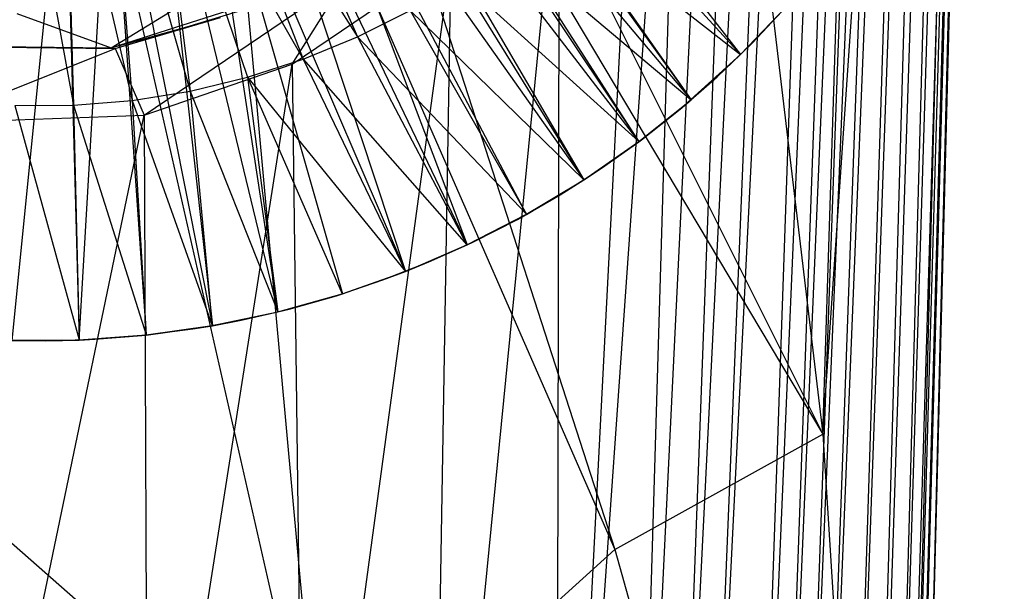
# Model space of a CAD drawing. Units: inches. Extents: x -4.31 to 4.31, y -6.44 to 0.83.
# Drawn here: x 0 to 0.85, y -5.05 to -4.56 of the extents above; entities that cross this region are included whole.
import ezdxf

# ---------------------------------------------------------------- set-up
doc = ezdxf.new("R2010")
doc.units = ezdxf.units.IN
doc.layers.get('0').update_dxf_attribs({"true_color": 0xc2ced6})

msp = doc.modelspace()

# ---------------------------------------------------------------- linework, layer by layer
at = {"color": 253, "true_color": 0xafafaf}
for p, q in [((0.56438, -5.47343), (0.70972, -2.55277)), ((0.58799, -5.51316), (0.70972, -2.55277)), ((0.65064, -5.55063), (0.77464, -2.64452)), ((0.66847, -5.56656), (0.77464, -2.64452)), ((0.69077, -4.91802), (0.847, -2.64706)), ((0.74617, -5.70093), (0.83912, -2.64387)), ((0.74932, -5.85273), (0.847, -2.64706)), ((0.76034, -5.6488), (0.83912, -2.64387)), ((0.76034, -5.6488), (0.84544, -2.65174)), ((0.76309, -5.71712), (0.84544, -2.65174)), ((0.77004, -5.70908), (0.847, -2.64706)), ((0.68136, -5.68154), (0.8043, -2.65252)), ((0.70792, -5.67169), (0.8043, -2.65252)), ((0.58799, -5.51316), (0.73009, -2.66408)), ((0.62769, -5.63419), (0.73009, -2.66408)), ((0.72667, -5.76118), (0.82831, -2.67803)), ((0.74617, -5.70093), (0.82831, -2.67803)), ((0.52802, -5.56416), (0.66754, -2.70199)), ((0.56438, -5.47343), (0.66754, -2.70199)), ((0.62769, -5.63419), (0.75398, -2.69519)), ((0.65064, -5.55063), (0.75398, -2.69519)), ((0.66847, -5.56656), (0.78846, -2.70016)), ((0.68136, -5.68154), (0.78846, -2.70016)), ((0.76309, -5.71712), (0.84679, -2.71851)), ((0.7697, -5.72459), (0.84679, -2.71851)), ((0.77004, -5.70908), (0.84679, -2.71851)), ((0.70792, -5.67169), (0.81291, -2.73743)), ((0.72667, -5.76118), (0.81291, -2.73743)), ((0.5475, -3.70849), (0.69077, -4.91802)), ((0.69077, -4.91802), (0.72993, -3.70849)), ((0.25336, -4.04156), (0.69077, -4.91802)), ((0.46139, -5.65332), (0.57249, -4.06329)), ((0.52802, -5.56416), (0.57249, -4.06329)), ((0.2306, -4.14513), (0.51177, -5.01752)), ((0.2306, -4.14513), (0.69077, -4.91802)), ((0.16668, -4.22772), (0.25939, -5.24619)), ((0.16668, -4.22772), (0.51177, -5.01752)), ((0.46139, -5.65332), (0.53487, -4.21945)), ((0.3147, -4.2559), (0.57763, -4.63023)), ((0.3147, -4.2559), (0.62012, -4.59129)), ((0.28668, -4.28297), (0.53263, -4.66625)), ((0.28668, -4.28297), (0.57763, -4.63023)), ((0.04278, -4.29243), (0.25939, -5.24619)), ((0.25621, -4.30725), (0.48532, -4.69918)), ((0.25621, -4.30725), (0.53263, -4.66625)), ((0.22357, -4.32853), (0.38466, -4.7552)), ((0.22357, -4.32853), (0.43593, -4.72887)), ((0.22357, -4.32853), (0.48532, -4.69918)), ((0.1884, -4.34522), (0.29055, -4.57599)), ((0.18905, -4.34661), (0.33174, -4.77805)), ((0.18905, -4.34661), (0.38466, -4.7552)), ((0.15246, -4.35988), (0.24376, -4.59521)), ((0.15246, -4.35988), (0.29055, -4.57599)), ((0.15297, -4.36133), (0.22193, -4.8129)), ((0.15297, -4.36133), (0.27742, -4.79731)), ((0.15297, -4.36133), (0.33174, -4.77805)), ((0.11529, -4.37106), (0.14647, -4.62263)), ((0.11529, -4.37106), (0.19564, -4.61078)), ((0.11529, -4.37106), (0.24376, -4.59521)), ((0.05098, -4.83703), (0.07745, -4.38018)), ((0.07722, -4.37866), (0.09653, -4.63068)), ((0.07722, -4.37866), (0.14647, -4.62263)), ((0.07745, -4.38018), (0.10846, -4.8328)), ((0.07745, -4.38018), (0.16553, -4.82475)), ((0.11566, -4.37255), (0.16553, -4.82475)), ((0.11566, -4.37255), (0.22193, -4.8129)), ((-0.00666, -4.8374), (0.03869, -4.38413)), ((-0.00022, -4.38285), (0.04613, -4.63488)), ((0.0386, -4.3826), (0.04613, -4.63488)), ((0.0386, -4.3826), (0.09653, -4.63068)), ((0.03869, -4.38413), (0.05098, -4.83703)), ((0.35412, -5.52158), (0.46431, -4.39999)), ((0.46139, -5.65332), (0.46431, -4.39999)), ((0.49524, -4.43001), (0.62002, -4.59119)), ((0.45902, -4.46532), (0.57753, -4.63013)), ((0.45902, -4.46532), (0.62002, -4.59119)), ((0.42021, -4.49776), (0.53254, -4.66613)), ((0.42021, -4.49776), (0.57753, -4.63013)), ((0.07851, -4.58531), (0.20795, -4.50617)), ((0.23411, -4.5994), (0.37113, -4.50688)), ((0.24478, -5.43861), (0.37113, -4.50688)), ((0.35412, -5.52158), (0.37113, -4.50688)), ((0.08198, -4.58597), (0.28062, -4.52564)), ((0.10679, -4.64335), (0.28062, -4.52564)), ((0.23411, -4.5994), (0.28062, -4.52564)), ((0.37903, -4.52713), (0.48525, -4.69906)), ((0.37903, -4.52713), (0.53254, -4.66613)), ((0.07851, -4.58531), (0.23095, -4.53653)), ((0.62002, -4.59119), (0.65981, -4.54951)), ((0.62012, -4.59129), (0.65992, -4.5496)), ((0.63028, -4.58107), (0.65992, -4.5496)), ((-0.00271, -4.5559), (0.07851, -4.58531)), ((0.29055, -4.57599), (0.33573, -4.55326)), ((0.33573, -4.55326), (0.43586, -4.72875)), ((0.33573, -4.55326), (0.48525, -4.69906)), ((0.62002, -4.59119), (0.65926, -4.55023)), ((0.63028, -4.58107), (0.65926, -4.55023)), ((0.07851, -4.58531), (0.17251, -4.55923)), ((0.08198, -4.58597), (0.17251, -4.55923)), ((-0.07759, -4.58349), (0.07851, -4.58531)), ((-0.07759, -4.58349), (0.08198, -4.58597)), ((0.24376, -4.59521), (0.29055, -4.57599)), ((0.29055, -4.57599), (0.3846, -4.75507)), ((0.29055, -4.57599), (0.43586, -4.72875)), ((0.59981, -4.61046), (0.63028, -4.58107)), ((0.62002, -4.59119), (0.63028, -4.58107)), ((0.62012, -4.59129), (0.63028, -4.58107)), ((-0.08918, -4.58426), (0.08198, -4.58597)), ((-0.07874, -4.65), (0.08198, -4.58597)), ((0.07851, -4.58531), (0.08198, -4.58597)), ((0.08198, -4.58597), (0.10679, -4.64335)), ((0.56795, -4.63831), (0.62012, -4.59129)), ((0.57753, -4.63013), (0.62002, -4.59119)), ((0.57763, -4.63023), (0.62012, -4.59129)), ((0.59981, -4.61046), (0.62002, -4.59119)), ((0.59981, -4.61046), (0.62012, -4.59129)), ((0.10679, -4.64335), (0.23411, -4.5994)), ((0.10969, -5.39347), (0.23411, -4.5994)), ((0.19564, -4.61078), (0.24376, -4.59521)), ((0.23411, -4.5994), (0.24478, -5.43861)), ((0.24376, -4.59521), (0.33169, -4.77791)), ((0.24376, -4.59521), (0.3846, -4.75507)), ((0.14647, -4.62263), (0.19564, -4.61078)), ((0.19564, -4.61078), (0.2219, -4.81276)), ((0.19564, -4.61078), (0.27738, -4.79717)), ((0.19564, -4.61078), (0.33169, -4.77791)), ((0.56795, -4.63831), (0.59981, -4.61046)), ((0.57753, -4.63013), (0.59981, -4.61046)), ((0.09653, -4.63068), (0.14647, -4.62263)), ((0.14647, -4.62263), (0.1655, -4.82461)), ((0.14647, -4.62263), (0.2219, -4.81276)), ((0.04613, -4.63488), (0.09653, -4.63068)), ((0.09653, -4.63068), (0.10844, -4.83266)), ((0.09653, -4.63068), (0.1655, -4.82461)), ((0.53254, -4.66613), (0.57753, -4.63013)), ((0.53263, -4.66625), (0.57763, -4.63023)), ((0.53475, -4.66457), (0.57763, -4.63023)), ((0.56795, -4.63831), (0.57753, -4.63013)), ((0.56795, -4.63831), (0.57763, -4.63023)), ((-0.00445, -4.63521), (0.04613, -4.63488)), ((-0.00445, -4.63521), (0.05097, -4.83688)), ((0.04613, -4.63488), (0.05097, -4.83688)), ((0.04613, -4.63488), (0.10844, -4.83266)), ((0.53254, -4.66613), (0.56795, -4.63831)), ((0.53475, -4.66457), (0.56795, -4.63831)), ((-0.07874, -4.65), (0.10679, -4.64335)), ((-0.04614, -5.38095), (0.10679, -4.64335)), ((0.10679, -4.64335), (0.10969, -5.39347)), ((0.48525, -4.69906), (0.53475, -4.66457)), ((0.48525, -4.69906), (0.53254, -4.66613)), ((0.48532, -4.69918), (0.53263, -4.66625)), ((0.5003, -4.68917), (0.53475, -4.66457)), ((0.5003, -4.68917), (0.53263, -4.66625)), ((0.53254, -4.66613), (0.53475, -4.66457)), ((0.53263, -4.66625), (0.53475, -4.66457)), ((0.46469, -4.71205), (0.5003, -4.68917)), ((0.48525, -4.69906), (0.5003, -4.68917)), ((0.48532, -4.69918), (0.5003, -4.68917)), ((0.428, -4.73315), (0.48532, -4.69918)), ((0.43586, -4.72875), (0.48525, -4.69906)), ((0.43593, -4.72887), (0.48532, -4.69918)), ((0.46469, -4.71205), (0.48525, -4.69906)), ((0.46469, -4.71205), (0.48532, -4.69918)), ((0.428, -4.73315), (0.46469, -4.71205)), ((0.43586, -4.72875), (0.46469, -4.71205)), ((0.3846, -4.75507), (0.43586, -4.72875)), ((0.3846, -4.75507), (0.428, -4.73315)), ((0.38466, -4.7552), (0.43593, -4.72887)), ((0.39032, -4.75242), (0.43593, -4.72887)), ((0.39032, -4.75242), (0.428, -4.73315)), ((0.428, -4.73315), (0.43586, -4.72875)), ((0.428, -4.73315), (0.43593, -4.72887)), ((0.35174, -4.76983), (0.39032, -4.75242)), ((0.3846, -4.75507), (0.39032, -4.75242)), ((0.38466, -4.7552), (0.39032, -4.75242)), ((0.33169, -4.77791), (0.3846, -4.75507)), ((0.33174, -4.77805), (0.38466, -4.7552)), ((0.35174, -4.76983), (0.3846, -4.75507)), ((0.35174, -4.76983), (0.38466, -4.7552)), ((0.31235, -4.78532), (0.35174, -4.76983)), ((0.33169, -4.77791), (0.35174, -4.76983)), ((0.33174, -4.77805), (0.35174, -4.76983)), ((0.27224, -4.79886), (0.33174, -4.77805)), ((0.27738, -4.79717), (0.33169, -4.77791)), ((0.27742, -4.79731), (0.33174, -4.77805)), ((0.31235, -4.78532), (0.33169, -4.77791)), ((0.31235, -4.78532), (0.33174, -4.77805)), ((0.27224, -4.79886), (0.31235, -4.78532)), ((0.27738, -4.79717), (0.31235, -4.78532)), ((-0.26254, -4.78747), (0.25939, -5.24619)), ((0.2219, -4.81276), (0.27738, -4.79717)), ((0.2219, -4.81276), (0.27224, -4.79886)), ((0.22193, -4.8129), (0.27742, -4.79731)), ((0.23153, -4.81041), (0.27742, -4.79731)), ((0.23153, -4.81041), (0.27224, -4.79886)), ((0.27224, -4.79886), (0.27738, -4.79717)), ((0.27224, -4.79886), (0.27742, -4.79731)), ((0.19029, -4.81996), (0.23153, -4.81041)), ((0.2219, -4.81276), (0.23153, -4.81041)), ((0.22193, -4.8129), (0.23153, -4.81041)), ((0.14863, -4.82747), (0.19029, -4.81996)), ((0.1655, -4.82461), (0.2219, -4.81276)), ((0.1655, -4.82461), (0.19029, -4.81996)), ((0.16553, -4.82475), (0.22193, -4.8129)), ((0.16553, -4.82475), (0.19029, -4.81996)), ((0.19029, -4.81996), (0.2219, -4.81276)), ((0.19029, -4.81996), (0.22193, -4.8129)), ((0.10666, -4.83292), (0.16553, -4.82475)), ((0.10666, -4.83292), (0.14863, -4.82747)), ((0.10844, -4.83266), (0.1655, -4.82461)), ((0.10844, -4.83266), (0.14863, -4.82747)), ((0.10846, -4.8328), (0.16553, -4.82475)), ((0.14863, -4.82747), (0.1655, -4.82461)), ((0.14863, -4.82747), (0.16553, -4.82475)), ((-0.02016, -4.83686), (0.02216, -4.83763)), ((-0.00666, -4.8374), (0.05098, -4.83703)), ((-0.00666, -4.8374), (0.02216, -4.83763)), ((-0.00665, -4.83726), (0.05097, -4.83688)), ((-0.00665, -4.83726), (0.02216, -4.83763)), ((0.02216, -4.83763), (0.06447, -4.83631)), ((0.02216, -4.83763), (0.05097, -4.83688)), ((0.02216, -4.83763), (0.05098, -4.83703)), ((0.05097, -4.83688), (0.10844, -4.83266)), ((0.05097, -4.83688), (0.10666, -4.83292)), ((0.05097, -4.83688), (0.06447, -4.83631)), ((0.05098, -4.83703), (0.10846, -4.8328)), ((0.05098, -4.83703), (0.06447, -4.83631)), ((0.06447, -4.83631), (0.10846, -4.8328)), ((0.06447, -4.83631), (0.10666, -4.83292)), ((0.10666, -4.83292), (0.10844, -4.83266)), ((0.10666, -4.83292), (0.10846, -4.8328)), ((0.51177, -5.01752), (0.69077, -4.91802)), ((0.69077, -4.91802), (0.74932, -5.85273)), ((0.25939, -5.24619), (0.51177, -5.01752)), ((0.51177, -5.01752), (0.74932, -5.85273))]:
    msp.add_line(p, q, dxfattribs=at)

doc.saveas('drawing.dxf')
